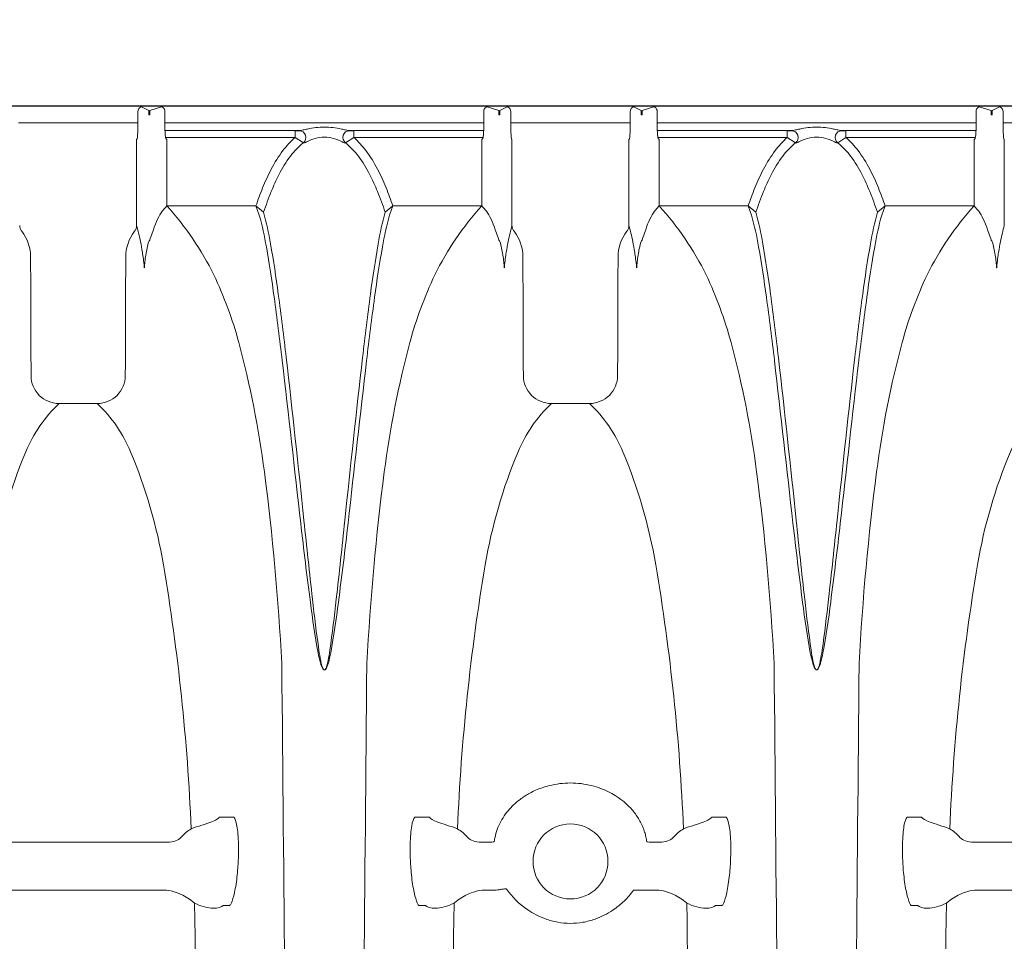
# Model space of a CAD drawing. Units: feet. Extents: x 6.9 to 14.5, y -0.3 to 10.2.
# Drawn here: x 9.3 to 9.7, y 8.7 to 9 of the extents above; entities that cross this region are included whole.
import ezdxf

# ---------------------------------------------------------------- set-up
doc = ezdxf.new("R2010")
doc.units = ezdxf.units.FT
doc.header["$MEASUREMENT"] = 0
doc.header["$PDMODE"] = 35
doc.header["$PDSIZE"] = 5
doc.layers.add('UGD - DETAIL 3', color=7, linetype='Continuous', lineweight=9)
doc.layers.add('UGD - DETAIL 5', color=7, linetype='Continuous', lineweight=25)
doc.layers.add('UGD - DETAIL TEXT', color=7, linetype='Continuous')
doc.styles.add('UGD_Standard', font='arial.ttf')
doc.dimstyles.new('UGD_Standard', dxfattribs={"dimtxt": 0.075, "dimasz": 0.075, "dimexe": 0.075, "dimexo": 0.075, "dimgap": 0.075, "dimtad": 0, "dimtih": 1, "dimtoh": 1, "dimlfac": -1, "dimzin": 0, "dimdsep": 46, "dimtxsty": 'UGD_Standard', "dimcen": 0.075, "dimclrd": 7, "dimclre": 7, "dimclrt": 7, "dimadec": 0, "dimazin": 0, "dimtfac": 1, "dimtofl": 0, "dimtmove": 0, "dimatfit": 1, "dimfxl": 0, "dimtolj": 1, "dimtzin": 0, "dimlwd": -1, "dimlwe": -1, "dimarcsym": 0})

# ---------------------------------------------------------------- blocks, each defined once
blk = doc.blocks.new('*D9')
at = {"layer": 'Defpoints', "color": 0}
for p in [(10.07457, 9.37758), (7.50826, 8.97398), (10.07457, 8.97398)]:
    blk.add_point(p, dxfattribs=at)
at = {"layer": 'UGD - DETAIL TEXT', "color": 7}
for p, q in [((7.50826, 9.04898), (7.50826, 9.45258)), ((10.07457, 9.04898), (10.07457, 9.45258)), ((7.58326, 9.37758), (7.88615, 9.37758)), ((9.99957, 9.37758), (9.69669, 9.37758))]:
    blk.add_line(p, q, dxfattribs=at)
for points in [[(7.58326, 9.39008), (7.58326, 9.36508), (7.50826, 9.37758)], [(9.99957, 9.39008), (9.99957, 9.36508), (10.07457, 9.37758)]]:
    blk.add_solid(points, dxfattribs=at)
at = {"layer": 'UGD - DETAIL TEXT', "color": 7, "insert": (8.79142, 9.37758), "char_height": 0.075, "attachment_point": 5, "style": 'UGD_Standard'}
blk.add_mtext('\\A1;90.7" (2304 mm) ACTUAL LENGTH', dxfattribs=at)
blk = doc.blocks.new('dc780_chamber_TOP')
at = {"layer": 'UGD - DETAIL 3'}
for p, q in [((1.86399, 1.38122), (1.86399, 1.38474)), ((1.86807, 1.38594), (1.86538, 1.38728)), ((1.86807, 1.38424), (1.86807, 1.38594)), ((1.87294, 1.38728), (1.86844, 1.38594)), ((1.86844, 1.38424), (1.86844, 1.38594)), ((1.87414, 1.38474), (1.87414, 1.38122)), ((1.99438, 1.38122), (1.99438, 1.38474)), ((2.00008, 1.38594), (1.99558, 1.38728)), ((2.00008, 1.38424), (2.00008, 1.38594)), ((2.00314, 1.38728), (2.00045, 1.38594)), ((2.00045, 1.38424), (2.00045, 1.38594)), ((2.00453, 1.38474), (2.00453, 1.38122)), ((2.04956, 1.38122), (2.04956, 1.38474)), ((2.05364, 1.38594), (2.05095, 1.38728)), ((2.05364, 1.38424), (2.05364, 1.38594)), ((2.05851, 1.38728), (2.05401, 1.38594)), ((2.05401, 1.38424), (2.05401, 1.38594)), ((2.05971, 1.38474), (2.05971, 1.38122)), ((2.17995, 1.38122), (2.17995, 1.38474)), ((2.18565, 1.38594), (2.18115, 1.38728)), ((2.18565, 1.38424), (2.18565, 1.38594)), ((2.18872, 1.38728), (2.18602, 1.38594)), ((2.18602, 1.38424), (2.18602, 1.38594)), ((2.19011, 1.38474), (2.19011, 1.38122)), ((1.82249, 1.38122), (1.81896, 1.38122)), ((1.86046, 1.38122), (1.82249, 1.38122)), ((1.85693, 1.38122), (1.86399, 1.38122)), ((1.86807, 1.38424), (1.86844, 1.38424)), ((1.99443, 1.38122), (1.87414, 1.38122)), ((2.00008, 1.38424), (2.00045, 1.38424)), ((2.04956, 1.38122), (2.00453, 1.38122)), ((2.05364, 1.38424), (2.05401, 1.38424)), ((2.17995, 1.38122), (2.05971, 1.38122)), ((2.18565, 1.38424), (2.18602, 1.38424)), ((2.19363, 1.38122), (2.19011, 1.38122)), ((1.86352, 1.37507), (1.86368, 1.37514)), ((1.86352, 1.34254), (1.86352, 1.37507)), ((1.87466, 1.37514), (1.87491, 1.37507)), ((1.87491, 1.37507), (1.87491, 1.34993)), ((1.99361, 1.37507), (1.99386, 1.37514)), ((1.99361, 1.34993), (1.99361, 1.37507)), ((2.00484, 1.37514), (2.005, 1.37507)), ((2.005, 1.37507), (2.005, 1.34254)), ((2.0491, 1.37507), (2.04925, 1.37514)), ((2.0491, 1.34254), (2.0491, 1.37507)), ((2.06023, 1.37514), (2.06048, 1.37507)), ((2.06048, 1.37507), (2.06048, 1.34993)), ((2.17918, 1.37507), (2.17944, 1.37514)), ((2.17918, 1.34993), (2.17918, 1.37507)), ((2.19042, 1.37514), (2.19057, 1.37507)), ((2.19057, 1.37507), (2.19057, 1.34254)), ((1.83425, 1.27545), (1.84869, 1.27545)), ((2.01983, 1.27545), (2.03427, 1.27545)), ((1.87593, 1.11014), (1.80702, 1.11014)), ((1.99742, 1.11014), (1.99259, 1.11014)), ((2.0615, 1.11014), (2.05667, 1.11014)), ((2.24707, 1.11014), (2.17816, 1.11014)), ((1.80906, 1.09199), (1.87388, 1.09199)), ((1.99464, 1.09199), (1.99798, 1.09199)), ((2.05085, 1.09199), (2.05946, 1.09199)), ((2.18021, 1.09199), (2.24503, 1.09199))]:
    blk.add_line(p, q, dxfattribs=at)
for points in [[(1.92538, 1.37837), (1.87423, 1.37837)], [(1.94319, 1.37837), (1.99434, 1.37837)], [(2.11092, 1.37837), (2.05977, 1.37837)], [(2.12874, 1.37837), (2.17989, 1.37837)], [(1.87493, 1.34993), (1.90846, 1.34993), (1.91136, 1.34756)], [(1.99363, 1.34993), (1.96011, 1.34993), (1.95721, 1.34756)], [(2.06048, 1.34993), (2.09401, 1.34993), (2.09691, 1.34756)], [(2.17918, 1.34993), (2.14566, 1.34993), (2.14276, 1.34756)]]:
    blk.add_lwpolyline(points, dxfattribs=at)
for points in [[(1.90976, 1.34642), (1.90846, 1.34993, -0.009389), (1.91098, 1.35669, -0.026316), (1.91426, 1.36378, -0.036033), (1.91865, 1.37082, -0.050653), (1.92322, 1.37573), (1.92322, 1.37827, 0.009965), (1.92482, 1.3783, -0.702688), (1.92635, 1.37374, 0.059842), (1.92148, 1.36872, 0.037596), (1.91714, 1.36169, 0.023915), (1.91426, 1.35538, 0.010154), (1.91136, 1.34756, -0.02532), (1.914, 1.33563, -0.010424), (1.91691, 1.31667, -0.00446), (1.9199, 1.29275, -0.002523), (1.92658, 1.23137, 0.002291), (1.92981, 1.20165, 0.008478), (1.93222, 1.18242, 0.011637), (1.93289, 1.17856, 0.019484), (1.93337, 1.1766, 0.041714), (1.93375, 1.17555, 0.081348), (1.93399, 1.17519, 0.2015), (1.93428, 1.17504, 0.2015), (1.93458, 1.17519, 0.081348), (1.93481, 1.17555, 0.041714), (1.9352, 1.1766, 0.019484), (1.93567, 1.17856, 0.011637), (1.93635, 1.18242, 0.008478), (1.93876, 1.20165, 0.002291), (1.94198, 1.23137, -0.002523), (1.94867, 1.29275, -0.00446), (1.95165, 1.31667, -0.010424), (1.95457, 1.33563, -0.02532), (1.95721, 1.34756, 0.010154), (1.95431, 1.35538, 0.023915), (1.95142, 1.36169, 0.037596), (1.94709, 1.36872, 0.059842), (1.94222, 1.37374, -0.702688), (1.94375, 1.3783, 0.009965), (1.94535, 1.37827), (1.94535, 1.37573, -0.050653), (1.94991, 1.37082, -0.036033), (1.95431, 1.36378, -0.026316), (1.95758, 1.35669, -0.009389), (1.96011, 1.34993), (1.95881, 1.34642)], [(1.94375, 1.3783), (1.94319, 1.37837, -0.028585), (1.94229, 1.37856, 0.006684), (1.94067, 1.37893, 0.053177), (1.93428, 1.37965, 0.053177), (1.9279, 1.37893, 0.006684), (1.92628, 1.37856, -0.028585), (1.92538, 1.37837), (1.92482, 1.3783)], [(2.09531, 1.34642), (2.09401, 1.34993, -0.009389), (2.09653, 1.35669, -0.026316), (2.09981, 1.36378, -0.036033), (2.1042, 1.37082, -0.050653), (2.10877, 1.37573), (2.10877, 1.37827, 0.009965), (2.11037, 1.3783, -0.702688), (2.1119, 1.37374, 0.059842), (2.10703, 1.36872, 0.037596), (2.10269, 1.36169, 0.023915), (2.09981, 1.35538, 0.010154), (2.09691, 1.34756, -0.02532), (2.09955, 1.33563, -0.010424), (2.10246, 1.31667, -0.00446), (2.10544, 1.29275, -0.002523), (2.11213, 1.23137, 0.002291), (2.11535, 1.20165, 0.008478), (2.11777, 1.18242, 0.011637), (2.11844, 1.17856, 0.019484), (2.11891, 1.1766, 0.041714), (2.1193, 1.17555, 0.081348), (2.11954, 1.17519, 0.2015), (2.11983, 1.17504, 0.2015), (2.12013, 1.17519, 0.081348), (2.12036, 1.17555, 0.041714), (2.12075, 1.1766, 0.019484), (2.12122, 1.17856, 0.011637), (2.1219, 1.18242, 0.008478), (2.12431, 1.20165, 0.002291), (2.12753, 1.23137, -0.002523), (2.13422, 1.29275, -0.00446), (2.1372, 1.31667, -0.010424), (2.14011, 1.33563, -0.02532), (2.14276, 1.34756, 0.010154), (2.13985, 1.35538, 0.023915), (2.13697, 1.36169, 0.037596), (2.13264, 1.36872, 0.059842), (2.12776, 1.37374, -0.702688), (2.12929, 1.3783, 0.009965), (2.1309, 1.37827), (2.1309, 1.37573, -0.050653), (2.13546, 1.37082, -0.036033), (2.13986, 1.36378, -0.026316), (2.14313, 1.35669, -0.009389), (2.14566, 1.34993), (2.14435, 1.34642)], [(2.12929, 1.3783), (2.12874, 1.37837, -0.028585), (2.12784, 1.37856, 0.006684), (2.12622, 1.37893, 0.053177), (2.11983, 1.37965, 0.053177), (2.11345, 1.37893, 0.006684), (2.11183, 1.37856, -0.028585), (2.11092, 1.37837), (2.11037, 1.3783)], [(1.9941, 1.37573), (1.94535, 1.37573), (1.94222, 1.37374), (1.94172, 1.37376, -0.056735), (1.94099, 1.37404, 0.117691), (1.93428, 1.37586, 0.117691), (1.92758, 1.37404, -0.056735), (1.92684, 1.37376), (1.92635, 1.37374), (1.92322, 1.37573), (1.87447, 1.37573)], [(2.17965, 1.37573), (2.1309, 1.37573), (2.12776, 1.37374), (2.12727, 1.37376, -0.056735), (2.12654, 1.37404, 0.117691), (2.11983, 1.37586, 0.117691), (2.11313, 1.37404, -0.056735), (2.11239, 1.37376), (2.1119, 1.37374), (2.10877, 1.37573), (2.06002, 1.37573)], [(1.87491, 1.34993, -0.068791), (1.89263, 1.32393, -0.043903), (1.90202, 1.29843, -0.033598), (1.91165, 1.24963, -0.019274), (1.91823, 1.17747, -0.001714), (1.92131, 0.68518, -0.001714), (1.91823, 0.19289, -0.019274), (1.91165, 0.12072, -0.033598), (1.90202, 0.07192, -0.043903), (1.89263, 0.04642, -0.068791), (1.87491, 0.02042)], [(1.99361, 1.34993, 0.068791), (1.97589, 1.32393, 0.043903), (1.9665, 1.29843, 0.033598), (1.95687, 1.24963, 0.019274), (1.95029, 1.17747, 0.001714), (1.94721, 0.68518, 0.001714), (1.95029, 0.19289, 0.019274), (1.95687, 0.12072, 0.033598), (1.9665, 0.07192, 0.043903), (1.97589, 0.04642, 0.068791), (1.99361, 0.02042)], [(2.06048, 1.34993, -0.068791), (2.0782, 1.32393, -0.043903), (2.08759, 1.29843, -0.033598), (2.09722, 1.24963, -0.019274), (2.10381, 1.17747, -0.001714), (2.10688, 0.68518, -0.001714), (2.10381, 0.19289, -0.019274), (2.09722, 0.12072, -0.033598), (2.08759, 0.07192, -0.043903), (2.0782, 0.04642, -0.068791), (2.06048, 0.02042)], [(2.17918, 1.34993, 0.068791), (2.16146, 1.32393, 0.043903), (2.15207, 1.29843, 0.033598), (2.14244, 1.24963, 0.019274), (2.13586, 1.17747, 0.001714), (2.13278, 0.68518, 0.001714), (2.13586, 0.19289, 0.019274), (2.14244, 0.12072, 0.033598), (2.15207, 0.07192, 0.043903), (2.16146, 0.04642, 0.068791), (2.17918, 0.02042)], [(1.9588, 1.34641, 0.024823), (1.95616, 1.3345, 0.010219), (1.95322, 1.31554, 0.004293), (1.95018, 1.29164, 0.000856), (1.94322, 1.2303, -0.003269), (1.93958, 1.20061, -0.014125), (1.93667, 1.18144, -0.020439), (1.93577, 1.17761, -0.020695), (1.93537, 1.1764, -0.04859), (1.93492, 1.17548, -0.10697), (1.93457, 1.1751, -0.140176), (1.93428, 1.17502, -0.140176), (1.934, 1.1751, -0.10697), (1.93365, 1.17548, -0.04859), (1.9332, 1.1764, -0.020695), (1.9328, 1.17761, -0.020439), (1.9319, 1.18144, -0.014125), (1.92899, 1.20061, -0.003269), (1.92535, 1.2303, 0.000856), (1.91839, 1.29164, 0.004293), (1.91535, 1.31554, 0.010219), (1.91241, 1.3345, 0.024823), (1.90976, 1.34641)], [(2.14435, 1.34641, 0.024823), (2.14171, 1.3345, 0.010219), (2.13877, 1.31554, 0.004293), (2.13573, 1.29164, 0.000856), (2.12876, 1.2303, -0.003269), (2.12513, 1.20061, -0.014125), (2.12222, 1.18144, -0.020439), (2.12132, 1.17761, -0.020695), (2.12091, 1.1764, -0.04859), (2.12047, 1.17548, -0.10697), (2.12011, 1.1751, -0.140176), (2.11983, 1.17502, -0.140176), (2.11955, 1.1751, -0.10697), (2.1192, 1.17548, -0.04859), (2.11875, 1.1764, -0.020695), (2.11835, 1.17761, -0.020439), (2.11745, 1.18144, -0.014125), (2.11453, 1.20061, -0.003269), (2.1109, 1.2303, 0.000856), (2.10394, 1.29164, 0.004293), (2.1009, 1.31554, 0.010219), (2.09796, 1.3345, 0.024823), (2.09531, 1.34641)], [(1.83425, 1.27545, 0.102817), (1.8217, 1.2572, 0.057532), (1.80934, 1.21468, 0.031386), (1.79889, 1.11509)], [(1.84869, 1.27545, -0.102817), (1.86125, 1.2572, -0.057532), (1.87361, 1.21468, -0.031386), (1.88406, 1.11509)], [(2.01983, 1.27545, 0.102817), (2.00727, 1.2572, 0.057532), (1.99491, 1.21468, 0.031386), (1.98446, 1.11509)], [(2.03427, 1.27545, -0.102817), (2.04682, 1.2572, -0.057532), (2.05918, 1.21468, -0.031386), (2.06963, 1.11509)], [(2.2054, 1.27545, 0.102817), (2.19285, 1.2572, 0.057532), (2.18048, 1.21468, 0.031386), (2.17003, 1.11509)], [(1.88535, 0.28325, 0.00326), (1.88797, 0.68518, 0.00326), (1.88535, 1.08711)], [(1.98317, 1.08711, 0.00326), (1.98055, 0.68518, 0.00326), (1.98317, 0.28325)], [(2.07092, 0.28325, 0.00326), (2.07354, 0.68518, 0.00326), (2.07092, 1.08711)], [(2.16874, 1.08711, 0.00326), (2.16612, 0.68518, 0.00326), (2.16874, 0.28325)]]:
    blk.add_lwpolyline(points, format="xyb", dxfattribs=at)
for points in [[(1.86398, 1.38544, 0), (1.86398, 1.38536, 0), (1.86398, 1.38528, 0), (1.86399, 1.38521, 0), (1.86399, 1.38513, 0), (1.86399, 1.38505, 0), (1.86399, 1.38497, 0), (1.86399, 1.3849, 0), (1.86399, 1.38482, 0), (1.86399, 1.38474, 0)], [(1.87414, 1.38474, 0), (1.87414, 1.38482, 0), (1.87414, 1.3849, 0), (1.87414, 1.38498, 0), (1.87414, 1.38505, 0), (1.87414, 1.38513, 0), (1.87414, 1.38521, 0), (1.87414, 1.38529, 0), (1.87414, 1.38537, 0), (1.87414, 1.38544, 0)], [(1.99438, 1.38544, 0), (1.99438, 1.38537, 0), (1.99438, 1.38529, 0), (1.99438, 1.38521, 0), (1.99438, 1.38513, 0), (1.99438, 1.38505, 0), (1.99438, 1.38498, 0), (1.99438, 1.3849, 0), (1.99438, 1.38482, 0), (1.99438, 1.38474, 0)], [(2.00453, 1.38474, 0), (2.00453, 1.38482, 0), (2.00453, 1.3849, 0), (2.00453, 1.38497, 0), (2.00453, 1.38505, 0), (2.00453, 1.38513, 0), (2.00454, 1.38521, 0), (2.00454, 1.38528, 0), (2.00454, 1.38536, 0), (2.00454, 1.38544, 0)], [(2.04956, 1.38544, 0), (2.04956, 1.38536, 0), (2.04956, 1.38528, 0), (2.04956, 1.38521, 0), (2.04956, 1.38513, 0), (2.04956, 1.38505, 0), (2.04956, 1.38497, 0), (2.04956, 1.3849, 0), (2.04956, 1.38482, 0), (2.04956, 1.38474, 0)], [(2.05971, 1.38474, 0), (2.05971, 1.38482, 0), (2.05971, 1.3849, 0), (2.05971, 1.38498, 0), (2.05971, 1.38505, 0), (2.05971, 1.38513, 0), (2.05971, 1.38521, 0), (2.05971, 1.38529, 0), (2.05971, 1.38537, 0), (2.05971, 1.38544, 0)], [(2.17995, 1.38544, 0), (2.17995, 1.38537, 0), (2.17995, 1.38529, 0), (2.17995, 1.38521, 0), (2.17995, 1.38513, 0), (2.17995, 1.38505, 0), (2.17995, 1.38498, 0), (2.17995, 1.3849, 0), (2.17995, 1.38482, 0), (2.17995, 1.38474, 0)], [(2.19011, 1.38474, 0), (2.19011, 1.38482, 0), (2.19011, 1.3849, 0), (2.19011, 1.38497, 0), (2.19011, 1.38505, 0), (2.19011, 1.38513, 0), (2.19011, 1.38521, 0), (2.19011, 1.38528, 0), (2.19011, 1.38536, 0), (2.19011, 1.38544, 0)], [(1.86399, 1.38122, 0), (1.86398, 1.37992, 0), (1.86396, 1.37871, 0), (1.86393, 1.37765, 0), (1.86389, 1.37679, 0), (1.86384, 1.37613, 0), (1.8638, 1.37567, 0), (1.86375, 1.37537, 0), (1.86371, 1.3752, 0), (1.86368, 1.37514, 0)], [(1.87466, 1.37514, 0), (1.87459, 1.3752, 0), (1.87453, 1.37537, 0), (1.87445, 1.37567, 0), (1.87438, 1.37613, 0), (1.87431, 1.37679, 0), (1.87424, 1.37765, 0), (1.87419, 1.37871, 0), (1.87415, 1.37992, 0), (1.87414, 1.38122, 0)], [(1.99438, 1.38122, 0), (1.99437, 1.37992, 0), (1.99433, 1.37871, 0), (1.99428, 1.37765, 0), (1.99421, 1.37679, 0), (1.99414, 1.37613, 0), (1.99407, 1.37567, 0), (1.99399, 1.37537, 0), (1.99393, 1.3752, 0), (1.99386, 1.37514, 0)], [(2.00484, 1.37514, 0), (2.00481, 1.3752, 0), (2.00477, 1.37537, 0), (2.00472, 1.37567, 0), (2.00468, 1.37613, 0), (2.00463, 1.37679, 0), (2.00459, 1.37765, 0), (2.00456, 1.37871, 0), (2.00454, 1.37992, 0), (2.00453, 1.38122, 0)], [(2.04956, 1.38122, 0), (2.04955, 1.37992, 0), (2.04953, 1.37871, 0), (2.0495, 1.37765, 0), (2.04946, 1.37679, 0), (2.04941, 1.37613, 0), (2.04937, 1.37567, 0), (2.04933, 1.37537, 0), (2.04929, 1.3752, 0), (2.04925, 1.37514, 0)], [(2.06023, 1.37514, 0), (2.06017, 1.3752, 0), (2.0601, 1.37537, 0), (2.06003, 1.37567, 0), (2.05995, 1.37613, 0), (2.05988, 1.37679, 0), (2.05981, 1.37765, 0), (2.05976, 1.37871, 0), (2.05972, 1.37992, 0), (2.05971, 1.38122, 0)], [(2.17995, 1.38122, 0), (2.17994, 1.37992, 0), (2.17991, 1.37871, 0), (2.17985, 1.37765, 0), (2.17979, 1.37679, 0), (2.17971, 1.37613, 0), (2.17964, 1.37567, 0), (2.17957, 1.37537, 0), (2.1795, 1.3752, 0), (2.17944, 1.37514, 0)], [(2.19042, 1.37514, 0), (2.19038, 1.3752, 0), (2.19034, 1.37537, 0), (2.1903, 1.37567, 0), (2.19025, 1.37613, 0), (2.19021, 1.37679, 0), (2.19017, 1.37765, 0), (2.19013, 1.37871, 0), (2.19011, 1.37992, 0), (2.19011, 1.38122, 0)], [(1.82021, 1.34038, 0), (1.82003, 1.34063, 0), (1.81987, 1.34087, 0), (1.81974, 1.34112, 0), (1.81964, 1.34137, 0), (1.81956, 1.34162, 0), (1.8195, 1.34186, 0), (1.81946, 1.34209, 0), (1.81943, 1.34232, 0), (1.81942, 1.34254, 0)], [(1.86352, 1.34254, 0), (1.86351, 1.34232, 0), (1.86349, 1.34209, 0), (1.86345, 1.34186, 0), (1.86339, 1.34162, 0), (1.86331, 1.34137, 0), (1.8632, 1.34112, 0), (1.86308, 1.34087, 0), (1.86292, 1.34063, 0), (1.86274, 1.34038, 0)], [(2.00578, 1.34038, 0), (2.0056, 1.34063, 0), (2.00545, 1.34087, 0), (2.00532, 1.34112, 0), (2.00521, 1.34137, 0), (2.00513, 1.34162, 0), (2.00507, 1.34186, 0), (2.00503, 1.34209, 0), (2.00501, 1.34232, 0), (2.005, 1.34254, 0)], [(2.0491, 1.34254, 0), (2.04909, 1.34232, 0), (2.04906, 1.34209, 0), (2.04902, 1.34186, 0), (2.04896, 1.34162, 0), (2.04888, 1.34137, 0), (2.04878, 1.34112, 0), (2.04865, 1.34087, 0), (2.04849, 1.34063, 0), (2.04831, 1.34038, 0)]]:
    blk.add_polyline3d(points, dxfattribs=at)
blk.add_circle((2.02705, 1.10282), 0.01413, dxfattribs=at)
for points, knots in [([(1.86398, 1.38544), (1.86397, 1.38595), (1.8641, 1.38621), (1.86433, 1.38664), (1.86445, 1.38679), (1.86484, 1.38715), (1.86511, 1.38726), (1.86538, 1.38728)], [0, 0, 0, 0, 0.25, 0.25, 0.5, 0.5, 1, 1, 1, 1]), ([(1.87294, 1.38728), (1.87318, 1.38726), (1.87341, 1.38715), (1.87375, 1.38679), (1.87386, 1.38664), (1.87405, 1.38621), (1.87416, 1.38594), (1.87414, 1.38544)], [0, 0, 0, 0, 0.5, 0.5, 0.75, 0.75, 1, 1, 1, 1]), ([(1.99438, 1.38544), (1.99436, 1.38594), (1.99447, 1.38621), (1.99466, 1.38664), (1.99477, 1.38679), (1.99511, 1.38715), (1.99534, 1.38726), (1.99558, 1.38728)], [0, 0, 0, 0, 0.25, 0.25, 0.5, 0.5, 1, 1, 1, 1]), ([(2.00314, 1.38728), (2.00341, 1.38726), (2.00368, 1.38715), (2.00407, 1.38679), (2.00419, 1.38664), (2.00442, 1.38621), (2.00455, 1.38595), (2.00454, 1.38544)], [0, 0, 0, 0, 0.5, 0.5, 0.75, 0.75, 1, 1, 1, 1]), ([(2.04956, 1.38544), (2.04955, 1.38595), (2.04967, 1.38621), (2.0499, 1.38664), (2.05003, 1.38679), (2.05041, 1.38715), (2.05068, 1.38726), (2.05095, 1.38728)], [0, 0, 0, 0, 0.25, 0.25, 0.5, 0.5, 1, 1, 1, 1]), ([(2.05851, 1.38728), (2.05875, 1.38726), (2.05898, 1.38715), (2.05932, 1.38679), (2.05943, 1.38664), (2.05962, 1.38621), (2.05973, 1.38594), (2.05971, 1.38544)], [0, 0, 0, 0, 0.5, 0.5, 0.75, 0.75, 1, 1, 1, 1]), ([(2.17995, 1.38544), (2.17993, 1.38594), (2.18004, 1.38621), (2.18024, 1.38664), (2.18034, 1.38679), (2.18068, 1.38715), (2.18092, 1.38726), (2.18115, 1.38728)], [0, 0, 0, 0, 0.25, 0.25, 0.5, 0.5, 1, 1, 1, 1]), ([(2.18872, 1.38728), (2.18899, 1.38726), (2.18925, 1.38715), (2.18964, 1.38679), (2.18976, 1.38664), (2.18999, 1.38621), (2.19012, 1.38595), (2.19011, 1.38544)], [0, 0, 0, 0, 0.5, 0.5, 0.75, 0.75, 1, 1, 1, 1]), ([(1.86638, 1.32669), (1.86628, 1.32813), (1.86616, 1.32906), (1.86593, 1.33086), (1.86581, 1.33166), (1.86546, 1.3339), (1.86522, 1.33518), (1.8645, 1.33876), (1.86401, 1.34075), (1.86352, 1.34254)], [0, 0, 0, 0, 0.125, 0.125, 0.25, 0.25, 0.5, 0.5, 1, 1, 1, 1]), ([(1.87013, 1.34189), (1.87006, 1.34133), (1.86965, 1.34046), (1.86901, 1.33876), (1.86871, 1.33787), (1.86844, 1.33698)], [0, 0, 0, 0, 0.5, 0.5, 1, 1, 1, 1]), ([(2.00008, 1.33698), (1.99981, 1.33787), (1.99951, 1.33875), (1.99887, 1.34045), (1.99846, 1.34134), (1.99839, 1.34189)], [0, 0, 0, 0, 0.5, 0.5, 1, 1, 1, 1]), ([(2.005, 1.34254), (2.00451, 1.34075), (2.00402, 1.33876), (2.0033, 1.33518), (2.00306, 1.33389), (2.00271, 1.33165), (2.00259, 1.33086), (2.00236, 1.32906), (2.00225, 1.32814), (2.00214, 1.32669)], [0, 0, 0, 0, 0.5, 0.5, 0.75, 0.75, 0.875, 0.875, 1, 1, 1, 1]), ([(2.05195, 1.32669), (2.05185, 1.32813), (2.05173, 1.32906), (2.0515, 1.33086), (2.05139, 1.33166), (2.05103, 1.3339), (2.05079, 1.33518), (2.05007, 1.33876), (2.04958, 1.34075), (2.0491, 1.34254)], [0, 0, 0, 0, 0.125, 0.125, 0.25, 0.25, 0.5, 0.5, 1, 1, 1, 1]), ([(2.0557, 1.34189), (2.05563, 1.34133), (2.05522, 1.34046), (2.05458, 1.33876), (2.05428, 1.33787), (2.05401, 1.33698)], [0, 0, 0, 0, 0.5, 0.5, 1, 1, 1, 1]), ([(2.18565, 1.33698), (2.18538, 1.33787), (2.18508, 1.33875), (2.18444, 1.34045), (2.18403, 1.34134), (2.18396, 1.34189)], [0, 0, 0, 0, 0.5, 0.5, 1, 1, 1, 1]), ([(2.19057, 1.34254), (2.19008, 1.34075), (2.18959, 1.33876), (2.18887, 1.33518), (2.18863, 1.33389), (2.18828, 1.33165), (2.18816, 1.33086), (2.18793, 1.32906), (2.18782, 1.32814), (2.18771, 1.32669)], [0, 0, 0, 0, 0.5, 0.5, 0.75, 0.75, 0.875, 0.875, 1, 1, 1, 1]), ([(1.86807, 1.33657), (1.86759, 1.33487), (1.86723, 1.33315), (1.86682, 1.33056), (1.86671, 1.3297), (1.86657, 1.32841), (1.86653, 1.32798), (1.86647, 1.32734), (1.86645, 1.32712), (1.86643, 1.32681), (1.86642, 1.3267), (1.8664, 1.32656), (1.86639, 1.32651), (1.86638, 1.32659), (1.86638, 1.32664), (1.86638, 1.32669)], [0, 0, 0, 0, 0.5, 0.5, 0.75, 0.75, 0.875, 0.875, 0.9375, 0.9375, 0.96875, 0.96875, 0.984375, 0.984375, 1, 1, 1, 1]), ([(2.00214, 1.32669), (2.00214, 1.32659), (2.00213, 1.3265), (2.0021, 1.32669), (2.0021, 1.32679), (2.00207, 1.32711), (2.00205, 1.32732), (2.00199, 1.32797), (2.00195, 1.3284), (2.00182, 1.3297), (2.0017, 1.33056), (2.0013, 1.33314), (2.00093, 1.33487), (2.00045, 1.33657)], [0, 0, 0, 0, 0.03125, 0.03125, 0.0625, 0.0625, 0.125, 0.125, 0.25, 0.25, 0.5, 0.5, 1, 1, 1, 1]), ([(2.05364, 1.33657), (2.05316, 1.33487), (2.0528, 1.33315), (2.05239, 1.33056), (2.05228, 1.3297), (2.05214, 1.32841), (2.0521, 1.32798), (2.05204, 1.32734), (2.05203, 1.32712), (2.052, 1.32681), (2.05199, 1.3267), (2.05197, 1.32656), (2.05196, 1.32651), (2.05195, 1.32659), (2.05195, 1.32664), (2.05195, 1.32669)], [0, 0, 0, 0, 0.5, 0.5, 0.75, 0.75, 0.875, 0.875, 0.9375, 0.9375, 0.96875, 0.96875, 0.984375, 0.984375, 1, 1, 1, 1]), ([(2.18771, 1.32669), (2.18771, 1.32659), (2.1877, 1.3265), (2.18768, 1.32669), (2.18767, 1.32679), (2.18764, 1.32711), (2.18762, 1.32732), (2.18757, 1.32797), (2.18753, 1.3284), (2.18739, 1.3297), (2.18727, 1.33056), (2.18687, 1.33314), (2.1865, 1.33487), (2.18602, 1.33657)], [0, 0, 0, 0, 0.03125, 0.03125, 0.0625, 0.0625, 0.125, 0.125, 0.25, 0.25, 0.5, 0.5, 1, 1, 1, 1]), ([(1.82355, 1.3307), (1.82356, 1.32834), (1.82356, 1.32599), (1.82357, 1.32363), (1.8236, 1.31421), (1.82364, 1.30479), (1.82367, 1.29537), (1.82369, 1.29223), (1.8237, 1.28908), (1.82371, 1.28594)], [0, 0, 0, 0, 0.157863, 0.157863, 0.157863, 0.789317, 0.789317, 0.789317, 1, 1, 1, 1]), ([(1.85924, 1.28594), (1.85925, 1.2883), (1.85926, 1.29065), (1.85926, 1.29301), (1.8593, 1.30243), (1.85934, 1.31185), (1.85937, 1.32127), (1.85938, 1.32441), (1.85939, 1.32755), (1.8594, 1.3307)], [0, 0, 0, 0, 0.157863, 0.157863, 0.157863, 0.789317, 0.789317, 0.789317, 1, 1, 1, 1]), ([(2.00912, 1.3307), (2.00913, 1.32834), (2.00914, 1.32599), (2.00914, 1.32363), (2.00918, 1.31421), (2.00921, 1.30479), (2.00925, 1.29537), (2.00926, 1.29223), (2.00927, 1.28908), (2.00928, 1.28594)], [0, 0, 0, 0, 0.157863, 0.157863, 0.157863, 0.789317, 0.789317, 0.789317, 1, 1, 1, 1]), ([(2.04481, 1.28594), (2.04482, 1.2883), (2.04483, 1.29065), (2.04484, 1.29301), (2.04487, 1.30243), (2.04491, 1.31185), (2.04494, 1.32127), (2.04495, 1.32441), (2.04496, 1.32755), (2.04497, 1.3307)], [0, 0, 0, 0, 0.157863, 0.157863, 0.157863, 0.789317, 0.789317, 0.789317, 1, 1, 1, 1]), ([(1.82371, 1.28594), (1.82373, 1.28317), (1.82488, 1.28046), (1.82876, 1.27659), (1.83148, 1.27546), (1.83425, 1.27545)], [0, 0, 0, 0, 0.5, 0.5, 1, 1, 1, 1]), ([(1.84869, 1.27545), (1.85147, 1.27546), (1.85418, 1.27659), (1.85806, 1.28046), (1.85922, 1.28317), (1.85924, 1.28594)], [0, 0, 0, 0, 0.5, 0.5, 1, 1, 1, 1]), ([(2.00928, 1.28594), (2.0093, 1.28317), (2.01045, 1.28046), (2.01434, 1.27659), (2.01705, 1.27546), (2.01983, 1.27545)], [0, 0, 0, 0, 0.5, 0.5, 1, 1, 1, 1]), ([(2.03427, 1.27545), (2.03704, 1.27546), (2.03975, 1.27659), (2.04364, 1.28046), (2.04479, 1.28317), (2.04481, 1.28594)], [0, 0, 0, 0, 0.5, 0.5, 1, 1, 1, 1]), ([(2.05582, 1.11019), (2.05572, 1.11082), (2.05553, 1.11206), (2.05502, 1.11389), (2.05413, 1.11637), (2.05256, 1.11941), (2.04893, 1.12413), (2.04345, 1.12849), (2.03622, 1.13125), (2.03116, 1.13221), (2.02705, 1.13247), (2.02293, 1.13221), (2.01837, 1.13134), (2.01385, 1.12975), (2.0097, 1.12749), (2.00632, 1.12493), (2.00363, 1.12218), (2.00151, 1.11929), (1.99995, 1.11634), (1.99882, 1.1133), (1.99845, 1.11123), (1.99827, 1.11019)], [0, 0, 0, 0, 0.031051, 0.061883, 0.092565, 0.158395, 0.221736, 0.35445, 0.424926, 0.463024, 0.499647, 0.536264, 0.574358, 0.630824, 0.683798, 0.737541, 0.792906, 0.843832, 0.896536, 0.948368, 1, 1, 1, 1]), ([(1.89467, 1.11949), (1.89447, 1.1192), (1.89413, 1.11891), (1.8931, 1.11831), (1.89242, 1.118), (1.89058, 1.1173), (1.88942, 1.11692), (1.8867, 1.11604), (1.88526, 1.11556), (1.88406, 1.11509)], [0, 0, 0, 0, 0.25, 0.25, 0.5, 0.5, 0.75, 0.75, 1, 1, 1, 1]), ([(1.90005, 1.11949), (1.89872, 1.11949), (1.8974, 1.11949), (1.89609, 1.11949), (1.89562, 1.11949), (1.89514, 1.11949), (1.89467, 1.11949)], [0, 0, 0, 0, 0.73387, 0.73387, 0.73387, 1, 1, 1, 1]), ([(1.89924, 1.08715), (1.89961, 1.08805), (1.90001, 1.08931), (1.9006, 1.09205), (1.9008, 1.09311), (1.90115, 1.09535), (1.9013, 1.09654), (1.90166, 1.10002), (1.90179, 1.10217), (1.90192, 1.10593), (1.90193, 1.10761), (1.90183, 1.11208), (1.90163, 1.11439), (1.90103, 1.11787), (1.90064, 1.11904), (1.90014, 1.11945)], [0, 0, 0, 0, 0.125, 0.125, 0.1875, 0.1875, 0.25, 0.25, 0.375, 0.375, 0.5, 0.5, 0.75, 0.75, 1, 1, 1, 1]), ([(1.96838, 1.11945), (1.96788, 1.11904), (1.96749, 1.11788), (1.96689, 1.11439), (1.96669, 1.11212), (1.96659, 1.10764), (1.9666, 1.10596), (1.96673, 1.10218), (1.96686, 1.10004), (1.96722, 1.09659), (1.96737, 1.0954), (1.96771, 1.09315), (1.96791, 1.09209), (1.96851, 1.08932), (1.96891, 1.08805), (1.96928, 1.08715)], [0, 0, 0, 0, 0.25, 0.25, 0.5, 0.5, 0.625, 0.625, 0.75, 0.75, 0.8125, 0.8125, 0.875, 0.875, 1, 1, 1, 1]), ([(1.97385, 1.11949), (1.97255, 1.11949), (1.97124, 1.11949), (1.96991, 1.11949), (1.96943, 1.11949), (1.96895, 1.11949), (1.96847, 1.11949)], [0, 0, 0, 0, 0.733877, 0.733877, 0.733877, 1, 1, 1, 1]), ([(1.98446, 1.11509), (1.98326, 1.11556), (1.98182, 1.11604), (1.9791, 1.11692), (1.97793, 1.11731), (1.97519, 1.11834), (1.97425, 1.11892), (1.97385, 1.11949)], [0, 0, 0, 0, 0.25, 0.25, 0.5, 0.5, 1, 1, 1, 1]), ([(2.08024, 1.11949), (2.08004, 1.1192), (2.0797, 1.11891), (2.07867, 1.11831), (2.07799, 1.118), (2.07615, 1.1173), (2.075, 1.11692), (2.07228, 1.11604), (2.07083, 1.11556), (2.06963, 1.11509)], [0, 0, 0, 0, 0.25, 0.25, 0.5, 0.5, 0.75, 0.75, 1, 1, 1, 1]), ([(2.08562, 1.11949), (2.08429, 1.11949), (2.08297, 1.11949), (2.08166, 1.11949), (2.08119, 1.11949), (2.08071, 1.11949), (2.08024, 1.11949)], [0, 0, 0, 0, 0.73387, 0.73387, 0.73387, 1, 1, 1, 1]), ([(2.08481, 1.08715), (2.08518, 1.08805), (2.08558, 1.08931), (2.08618, 1.09205), (2.08637, 1.09311), (2.08672, 1.09535), (2.08687, 1.09654), (2.08723, 1.10002), (2.08736, 1.10217), (2.08749, 1.10593), (2.0875, 1.10761), (2.08741, 1.11208), (2.0872, 1.11439), (2.08661, 1.11787), (2.08621, 1.11904), (2.08571, 1.11945)], [0, 0, 0, 0, 0.125, 0.125, 0.1875, 0.1875, 0.25, 0.25, 0.375, 0.375, 0.5, 0.5, 0.75, 0.75, 1, 1, 1, 1]), ([(2.15395, 1.11945), (2.15345, 1.11904), (2.15306, 1.11788), (2.15246, 1.11439), (2.15226, 1.11212), (2.15217, 1.10764), (2.15217, 1.10596), (2.1523, 1.10218), (2.15243, 1.10004), (2.15279, 1.09659), (2.15294, 1.0954), (2.15329, 1.09315), (2.15348, 1.09209), (2.15408, 1.08932), (2.15448, 1.08805), (2.15486, 1.08715)], [0, 0, 0, 0, 0.25, 0.25, 0.5, 0.5, 0.625, 0.625, 0.75, 0.75, 0.8125, 0.8125, 0.875, 0.875, 1, 1, 1, 1]), ([(2.15942, 1.11949), (2.15812, 1.11949), (2.15681, 1.11949), (2.15549, 1.11949), (2.15501, 1.11949), (2.15453, 1.11949), (2.15404, 1.11949)], [0, 0, 0, 0, 0.733877, 0.733877, 0.733877, 1, 1, 1, 1]), ([(2.17003, 1.11509), (2.16883, 1.11556), (2.16739, 1.11604), (2.16467, 1.11692), (2.1635, 1.11731), (2.16076, 1.11834), (2.15982, 1.11892), (2.15942, 1.11949)], [0, 0, 0, 0, 0.25, 0.25, 0.5, 0.5, 1, 1, 1, 1]), ([(1.8806, 1.11224), (1.88014, 1.11171), (1.87957, 1.11121), (1.87802, 1.11042), (1.87701, 1.11014), (1.87593, 1.11014)], [0, 0, 0, 0, 0.5, 0.5, 1, 1, 1, 1]), ([(1.99259, 1.11014), (1.99152, 1.11014), (1.9905, 1.11042), (1.98895, 1.11121), (1.98838, 1.11171), (1.98793, 1.11224)], [0, 0, 0, 0, 0.5, 0.5, 1, 1, 1, 1]), ([(2.06617, 1.11224), (2.06572, 1.11171), (2.06514, 1.11121), (2.06359, 1.11042), (2.06258, 1.11014), (2.0615, 1.11014)], [0, 0, 0, 0, 0.5, 0.5, 1, 1, 1, 1]), ([(2.17816, 1.11014), (2.17709, 1.11014), (2.17607, 1.11042), (2.17453, 1.11121), (2.17395, 1.11171), (2.1735, 1.11224)], [0, 0, 0, 0, 0.5, 0.5, 1, 1, 1, 1]), ([(1.87388, 1.09199), (1.87629, 1.09199), (1.87845, 1.09126), (1.88211, 1.0895), (1.88366, 1.08846), (1.88506, 1.08734)], [0, 0, 0, 0, 0.5, 0.5, 1, 1, 1, 1]), ([(1.98346, 1.08734), (1.98486, 1.08846), (1.98641, 1.0895), (1.99006, 1.09126), (1.99223, 1.09199), (1.99464, 1.09199)], [0, 0, 0, 0, 0.5, 0.5, 1, 1, 1, 1]), ([(1.99798, 1.09199), (1.99832, 1.092), (1.99905, 1.09202), (2.00023, 1.09217), (2.00152, 1.09234), (2.00242, 1.09247), (2.00287, 1.09253)], [0, 0, 0, 0, 0.199893, 0.443052, 0.72144, 1, 1, 1, 1]), ([(2.00287, 1.09253), (2.00293, 1.09244), (2.00492, 1.0896), (2.00905, 1.08531), (2.01639, 1.08137), (2.02206, 1.07978), (2.02695, 1.07933), (2.03184, 1.07975), (2.03615, 1.08092), (2.0399, 1.08254), (2.04282, 1.08427), (2.04529, 1.08609), (2.04734, 1.08791), (2.04923, 1.08988), (2.0503, 1.09127), (2.05085, 1.09199)], [0, 0, 0, 0, 0.007322, 0.233009, 0.360872, 0.435237, 0.505341, 0.575325, 0.649415, 0.711092, 0.778026, 0.83024, 0.884373, 0.940836, 1, 1, 1, 1]), ([(2.05946, 1.09199), (2.06186, 1.09199), (2.06402, 1.09126), (2.06768, 1.0895), (2.06923, 1.08846), (2.07063, 1.08734)], [0, 0, 0, 0, 0.5, 0.5, 1, 1, 1, 1]), ([(2.16904, 1.08734), (2.17044, 1.08846), (2.17199, 1.0895), (2.17564, 1.09126), (2.17781, 1.09199), (2.18021, 1.09199)], [0, 0, 0, 0, 0.5, 0.5, 1, 1, 1, 1]), ([(1.88535, 1.08711), (1.88789, 1.08579), (1.89041, 1.08524), (1.89426, 1.08513), (1.89562, 1.08554), (1.89609, 1.08622)], [0, 0, 0, 0, 0.5, 0.5, 1, 1, 1, 1]), ([(1.97243, 1.08622), (1.9729, 1.08555), (1.97426, 1.08513), (1.97811, 1.08524), (1.98063, 1.08579), (1.98317, 1.08711)], [0, 0, 0, 0, 0.5, 0.5, 1, 1, 1, 1]), ([(2.07092, 1.08711), (2.07347, 1.08579), (2.07598, 1.08524), (2.07983, 1.08513), (2.08119, 1.08554), (2.08167, 1.08622)], [0, 0, 0, 0, 0.5, 0.5, 1, 1, 1, 1]), ([(2.158, 1.08622), (2.15848, 1.08555), (2.15983, 1.08513), (2.16368, 1.08524), (2.1662, 1.08579), (2.16874, 1.08711)], [0, 0, 0, 0, 0.5, 0.5, 1, 1, 1, 1])]:
    blk.add_open_spline(points, degree=3, knots=knots, dxfattribs=at)
for points, degree in [([(1.87362, 1.3485), (1.87245, 1.34711), (1.87128, 1.34494), (1.87013, 1.34189)], 3), ([(1.87491, 1.34993), (1.87448, 1.34948), (1.87405, 1.349), (1.87362, 1.3485)], 3), ([(1.9949, 1.3485), (1.99447, 1.349), (1.99404, 1.34948), (1.99361, 1.34993)], 3), ([(1.99839, 1.34189), (1.99724, 1.34494), (1.99607, 1.34711), (1.9949, 1.3485)], 3), ([(2.0592, 1.3485), (2.05802, 1.34711), (2.05685, 1.34494), (2.0557, 1.34189)], 3), ([(2.06048, 1.34993), (2.06005, 1.34948), (2.05962, 1.349), (2.0592, 1.3485)], 3), ([(2.18047, 1.3485), (2.18004, 1.349), (2.17961, 1.34948), (2.17918, 1.34993)], 3), ([(2.18396, 1.34189), (2.18281, 1.34494), (2.18165, 1.34711), (2.18047, 1.3485)], 3), ([(1.90976, 1.34641), (1.90976, 1.34642)], 1), ([(1.9588, 1.34641), (1.95881, 1.34642)], 1), ([(2.09531, 1.34641), (2.09531, 1.34642)], 1), ([(2.14435, 1.34641), (2.14435, 1.34642)], 1), ([(1.82021, 1.34038), (1.82235, 1.33765), (1.82355, 1.33421), (1.82355, 1.3307)], 3), ([(1.8594, 1.3307), (1.8594, 1.33421), (1.86058, 1.33763), (1.86274, 1.34038)], 3), ([(2.00578, 1.34038), (2.00793, 1.33765), (2.00912, 1.33421), (2.00912, 1.3307)], 3), ([(2.04497, 1.3307), (2.04498, 1.33421), (2.04615, 1.33763), (2.04831, 1.34038)], 3), ([(1.86844, 1.33698), (1.86832, 1.33685), (1.86819, 1.33671), (1.86807, 1.33657)], 3), ([(2.00045, 1.33657), (2.00033, 1.33671), (2.0002, 1.33685), (2.00008, 1.33698)], 3), ([(2.05401, 1.33698), (2.05389, 1.33685), (2.05376, 1.33671), (2.05364, 1.33657)], 3), ([(2.18602, 1.33657), (2.1859, 1.33671), (2.18578, 1.33685), (2.18565, 1.33698)], 3), ([(1.90014, 1.11945), (1.90011, 1.11948), (1.90008, 1.11949), (1.90005, 1.11949)], 3), ([(1.96847, 1.11949), (1.96844, 1.11949), (1.96841, 1.11948), (1.96838, 1.11945)], 3), ([(2.08571, 1.11945), (2.08568, 1.11948), (2.08565, 1.11949), (2.08562, 1.11949)], 3), ([(2.15404, 1.11949), (2.15401, 1.11949), (2.15398, 1.11948), (2.15395, 1.11945)], 3), ([(1.88406, 1.11509), (1.88259, 1.11425), (1.88149, 1.11328), (1.8806, 1.11224)], 3), ([(1.98793, 1.11224), (1.98703, 1.11328), (1.98593, 1.11425), (1.98446, 1.11509)], 3), ([(2.06963, 1.11509), (2.06817, 1.11425), (2.06707, 1.11328), (2.06617, 1.11224)], 3), ([(2.1735, 1.11224), (2.1726, 1.11328), (2.1715, 1.11425), (2.17003, 1.11509)], 3), ([(1.99827, 1.11019), (1.99799, 1.11016), (1.99771, 1.11014), (1.99742, 1.11014)], 3), ([(2.05667, 1.11014), (2.05639, 1.11014), (2.0561, 1.11016), (2.05582, 1.11019)], 3), ([(1.88506, 1.08734), (1.88515, 1.08726), (1.88525, 1.08718), (1.88535, 1.08711)], 3), ([(1.89609, 1.08622), (1.8969, 1.08621), (1.89771, 1.08621), (1.89853, 1.08621)], 3), ([(1.89853, 1.08621), (1.89873, 1.08621), (1.89897, 1.0865), (1.89924, 1.08715)], 3), ([(1.96928, 1.08715), (1.96955, 1.08649), (1.96979, 1.08621), (1.96999, 1.08621)], 3), ([(1.96999, 1.08621), (1.97081, 1.08621), (1.97162, 1.08621), (1.97243, 1.08622)], 3), ([(1.98317, 1.08711), (1.98327, 1.08718), (1.98337, 1.08726), (1.98346, 1.08734)], 3), ([(2.07063, 1.08734), (2.07073, 1.08726), (2.07082, 1.08718), (2.07092, 1.08711)], 3), ([(2.08167, 1.08622), (2.08247, 1.08621), (2.08328, 1.08621), (2.0841, 1.08621)], 3), ([(2.0841, 1.08621), (2.0843, 1.08621), (2.08454, 1.0865), (2.08481, 1.08715)], 3), ([(2.15486, 1.08715), (2.15512, 1.08649), (2.15536, 1.08621), (2.15557, 1.08621)], 3), ([(2.15557, 1.08621), (2.15638, 1.08621), (2.15719, 1.08621), (2.158, 1.08622)], 3), ([(2.16874, 1.08711), (2.16884, 1.08718), (2.16894, 1.08726), (2.16904, 1.08734)], 3)]:
    blk.add_open_spline(points, degree=degree, dxfattribs=at)
at = {"layer": 'UGD - DETAIL 5'}
blk.add_line((2.55684, 1.38759), (0.16071, 1.38759), dxfattribs=at)

msp = doc.modelspace()

# ---------------------------------------------------------------- block references
msp.add_blockref('dc780_chamber_TOP', (7.51257, 7.58863))

# ---------------------------------------------------------------- dimensions: what is measured, and where the dimension line sits
at = {"layer": 'UGD - DETAIL TEXT'}
dim = msp.add_linear_dim(base=(10.07457, 9.37758), p1=(7.50826, 8.97398), p2=(10.07457, 8.97398), text='90.7" (2304 mm) ACTUAL LENGTH', dimstyle='UGD_Standard', dxfattribs=at)
dim.commit()
dim.dimension.update_dxf_attribs({"geometry": '*D9', "text_midpoint": (8.79142, 9.37758)})

doc.saveas('drawing.dxf')
